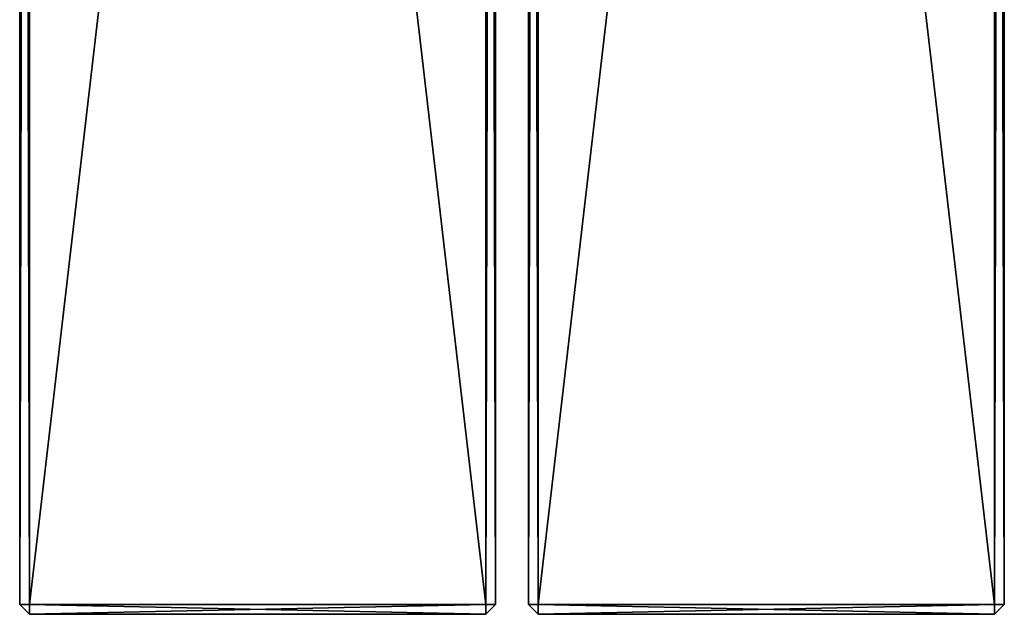
# Model space of a CAD drawing. Extents: x 1832 to 2132, y 1091 to 2291.
# Drawn here: x 1832 to 2132, y 1091 to 1272 of the extents above; entities that cross this region are included whole.
import ezdxf

# ---------------------------------------------------------------- set-up
doc = ezdxf.new("R2010")
doc.units = 0
doc.header["$MEASUREMENT"] = 0
doc.layers.get('0').update_dxf_attribs({"color": 13, "linetype": 'CONTINUOUS'})

# ---------------------------------------------------------------- blocks, each defined once
blk = doc.blocks.new('GROUP_4')
for p, q in [((0, 1197, 3), (0, 3, 3)), ((0, 1197, 37), (0, 3, 37)), ((3, 1197), (3, 3)), ((3, 1197, 40), (3, 3, 40)), ((142, 3), (142, 1197)), ((142, 3, 40), (142, 1197, 40)), ((145, 1197, 3), (145, 3, 3)), ((145, 1197, 37), (145, 3, 37)), ((3, 3, 40), (0, 3, 37)), ((3, 3), (0, 3, 3)), ((0, 3, 37), (0, 3, 3)), ((0, 3, 3), (3, 0, 3)), ((3, 0, 37), (0, 3, 37)), ((3, 3, 40), (142, 3, 40)), ((3, 0, 37), (3, 3, 40)), ((3, 3), (142, 3)), ((3, 0, 3), (3, 3)), ((145, 3, 3), (142, 3)), ((142, 3, 40), (142, 0, 37)), ((145, 3, 37), (142, 3, 40)), ((142, 0, 37), (145, 3, 37)), ((145, 3, 3), (142, 0, 3)), ((142, 3), (142, 0, 3)), ((145, 3, 37), (145, 3, 3)), ((142, 0, 37), (3, 0, 37)), ((3, 0, 3), (3, 0, 37)), ((142, 0, 3), (3, 0, 3)), ((142, 0, 3), (142, 0, 37))]:
    blk.add_line(p, q)
at = {"color": 250}
mesh = blk.add_polyface(dxfattribs=at)
corners = [(0, 1197, 37), (0, 3, 3), (0, 3, 37), (0, 1197, 3)]
mesh.append_faces([[corners[k] for k in face] for face in [(0, 1, 2), (1, 0, 3)]], dxfattribs={"vtx0": -1, "color": 250})
mesh = blk.add_polyface(dxfattribs=at)
corners = [(3, 3, 40), (0, 1197, 37), (0, 3, 37), (3, 1197, 40)]
mesh.append_faces([[corners[k] for k in face] for face in [(0, 1, 2), (1, 0, 3)]], dxfattribs={"vtx0": -1, "color": 250})
mesh = blk.add_polyface(dxfattribs=at)
corners = [(3, 1197), (0, 3, 3), (0, 1197, 3), (3, 3)]
mesh.append_faces([[corners[k] for k in face] for face in [(0, 1, 2), (1, 0, 3)]], dxfattribs={"vtx0": -1, "color": 250})
mesh = blk.add_polyface(dxfattribs=at)
corners = [(142, 1197), (3, 3), (3, 1197), (142, 3)]
mesh.append_faces([[corners[k] for k in face] for face in [(0, 1, 2), (1, 0, 3)]], dxfattribs={"vtx0": -1, "color": 250})
mesh = blk.add_polyface(dxfattribs=at)
corners = [(142, 3, 40), (3, 1197, 40), (3, 3, 40), (142, 1197, 40)]
mesh.append_faces([[corners[k] for k in face] for face in [(0, 1, 2), (1, 0, 3)]], dxfattribs={"vtx0": -1, "color": 250})
mesh = blk.add_polyface(dxfattribs=at)
corners = [(145, 1197, 3), (142, 3), (142, 1197), (145, 3, 3)]
mesh.append_faces([[corners[k] for k in face] for face in [(0, 1, 2), (1, 0, 3)]], dxfattribs={"vtx0": -1, "color": 250})
mesh = blk.add_polyface(dxfattribs=at)
corners = [(145, 3, 37), (142, 1197, 40), (142, 3, 40), (145, 1197, 37)]
mesh.append_faces([[corners[k] for k in face] for face in [(0, 1, 2), (1, 0, 3)]], dxfattribs={"vtx0": -1, "color": 250})
mesh = blk.add_polyface(dxfattribs=at)
corners = [(145, 1197, 3), (145, 3, 37), (145, 3, 3), (145, 1197, 37)]
mesh.append_faces([[corners[k] for k in face] for face in [(0, 1, 2), (1, 0, 3)]], dxfattribs={"vtx0": -1, "color": 250})
mesh = blk.add_polyface(dxfattribs=at)
corners = [(0, 3, 37), (3, 0, 3), (3, 0, 37), (0, 3, 3)]
mesh.append_faces([[corners[k] for k in face] for face in [(0, 1, 2), (1, 0, 3)]], dxfattribs={"vtx0": -1, "color": 250})
mesh = blk.add_polyface(dxfattribs=at)
corners = [(3, 3, 40), (0, 3, 37), (3, 0, 37)]
mesh.append_faces([[corners[k] for k in face] for face in [(0, 1, 2)]], dxfattribs={"color": 250})
mesh = blk.add_polyface(dxfattribs=at)
corners = [(3, 0, 3), (0, 3, 3), (3, 3)]
mesh.append_faces([[corners[k] for k in face] for face in [(0, 1, 2)]], dxfattribs={"color": 250})
mesh = blk.add_polyface(dxfattribs=at)
corners = [(142, 0, 37), (3, 3, 40), (3, 0, 37), (142, 3, 40)]
mesh.append_faces([[corners[k] for k in face] for face in [(0, 1, 2), (1, 0, 3)]], dxfattribs={"vtx0": -1, "color": 250})
mesh = blk.add_polyface(dxfattribs=at)
corners = [(142, 3), (3, 0, 3), (3, 3), (142, 0, 3)]
mesh.append_faces([[corners[k] for k in face] for face in [(0, 1, 2), (1, 0, 3)]], dxfattribs={"vtx0": -1, "color": 250})
mesh = blk.add_polyface(dxfattribs=at)
corners = [(145, 3, 37), (142, 3, 40), (142, 0, 37)]
mesh.append_faces([[corners[k] for k in face] for face in [(0, 1, 2)]], dxfattribs={"color": 250})
mesh = blk.add_polyface(dxfattribs=at)
corners = [(145, 3, 3), (142, 0, 37), (142, 0, 3), (145, 3, 37)]
mesh.append_faces([[corners[k] for k in face] for face in [(0, 1, 2), (1, 0, 3)]], dxfattribs={"vtx0": -1, "color": 250})
mesh = blk.add_polyface(dxfattribs=at)
corners = [(145, 3, 3), (142, 0, 3), (142, 3)]
mesh.append_faces([[corners[k] for k in face] for face in [(0, 1, 2)]], dxfattribs={"color": 250})
mesh = blk.add_polyface(dxfattribs=at)
corners = [(142, 0, 37), (3, 0, 3), (142, 0, 3), (3, 0, 37)]
mesh.append_faces([[corners[k] for k in face] for face in [(0, 1, 2), (1, 0, 3)]], dxfattribs={"vtx0": -1, "color": 250})
blk = doc.blocks.new('GROUP_8')
for p in [(0, 0, 460), (155, 0, 460)]:
    blk.add_blockref('GROUP_4', p)

msp = doc.modelspace()

# ---------------------------------------------------------------- block references
msp.add_blockref('GROUP_8', (1832.3, 1091.19))

doc.saveas('drawing.dxf')
